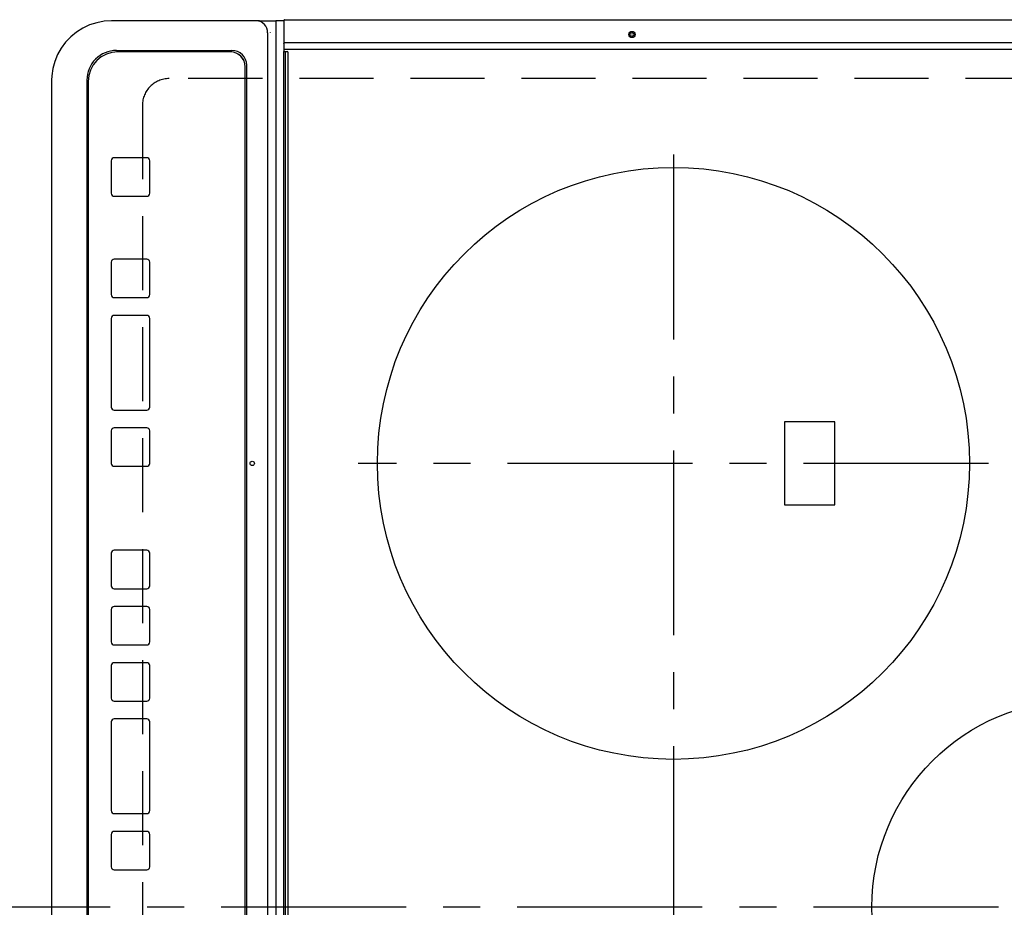
# Model space of a CAD drawing. Extents: x 28111 to 54233, y -21830 to -13430.
# Drawn here: x 30394 to 30726, y -16026 to -15726 of the extents above; entities that cross this region are included whole.
import ezdxf

# ---------------------------------------------------------------- set-up
doc = ezdxf.new("R2010")
doc.units = 0
doc.header["$LTSCALE"] = 50
doc.header["$MEASUREMENT"] = 0
doc.linetypes.add('CENTER', pattern=[2, 1.25, -0.25, 0.25, -0.25])
doc.linetypes.add('DASHED', pattern=[0.75, 0.5, -0.25])
doc.layers.add('126-甲板', color=2, linetype='CONTINUOUS')
doc.layers.add('150-機器', color=8, linetype='CONTINUOUS')

msp = doc.modelspace()

# ---------------------------------------------------------------- linework, layer by layer
at = {"layer": '126-甲板', "linetype": 'DASHED'}
for p, q in [((30888.18, -15746.24), (30444.18, -15746.24)), ((30435.18, -15755.24), (30435.18, -16297.24))]:
    msp.add_line(p, q, dxfattribs=at)
msp.add_arc((30444.18, -15755.24), 9, 90, 180, dxfattribs=at)
at = {"layer": '150-機器', "color": 13, "linetype": 'Continuous'}
for p, q in [((30426.14, -15726.74), (30424.75, -15726.74)), ((30473.77, -15726.74), (30426.14, -15726.74)), ((30474.7, -15726.74), (30473.77, -15726.74)), ((30474.7, -15726.74), (30480.24, -15726.74)), ((30480.24, -15726.74), (30480.24, -15728.74)), ((30482.91, -15726.74), (30480.24, -15726.74)), ((30482.91, -15726.64), (30482.91, -15728.34)), ((30483.21, -15726.34), (30844.61, -15726.34)), ((30480.24, -15728.74), (30480.24, -16323.74)), ((30482.91, -15728.34), (30482.91, -15734.06)), ((30477.46, -15730.74), (30477.46, -16321.74)), ((30478.4, -15730.74), (30478.47, -15730.72)), ((30426.41, -15736.74), (30465.39, -15736.74)), ((30483.21, -15734.06), (30482.91, -15734.06)), ((30482.91, -15734.06), (30482.91, -15734.42)), ((30482.91, -15734.42), (30482.91, -15734.43)), ((30482.91, -15734.45), (30482.91, -15734.42)), ((30482.91, -15734.43), (30482.91, -15737.14)), ((30482.91, -15736.18), (30482.91, -15736.21)), ((30482.91, -15736.21), (30482.93, -15736.24)), ((30482.93, -15736.24), (30482.96, -15736.27)), ((30482.96, -15736.27), (30483, -15736.29)), ((30483, -15736.29), (30483.04, -15736.31)), ((30483.04, -15736.31), (30483.09, -15736.32)), ((30483.09, -15736.32), (30483.15, -15736.33)), ((30483.15, -15736.33), (30483.21, -15736.34)), ((30483.21, -15734.06), (30844.61, -15734.06)), ((30483.21, -15736.34), (30844.61, -15736.34)), ((30464.88, -15737.24), (30426.89, -15737.24)), ((30464.89, -15737.24), (30464.88, -15737.24)), ((30482.91, -16315.34), (30482.91, -15737.14)), ((30482.91, -15737.14), (30483.41, -15737.14)), ((30483.41, -15737.14), (30483.41, -16315.34)), ((30483.41, -15737.14), (30484.11, -15737.14)), ((30484.41, -16315.04), (30484.41, -15737.44)), ((30469.88, -16310.24), (30469.88, -15742.24)), ((30469.89, -15742.24), (30469.88, -15742.24)), ((30469.89, -16310.24), (30469.89, -15742.24)), ((30470.39, -16310.74), (30470.39, -15741.74)), ((30404.5, -15746.74), (30404.48, -15746.74)), ((30404.5, -15746.74), (30404.5, -16305.74)), ((30416.41, -15746.74), (30416.41, -16305.74)), ((30416.9, -15747.24), (30416.9, -16305.24)), ((30436.64, -15772.99), (30425.65, -15772.99)), ((30436.64, -15772.99), (30436.66, -15772.99)), ((30424.65, -15773.99), (30424.65, -15784.99)), ((30437.64, -15784.99), (30437.64, -15773.99)), ((30437.64, -15773.99), (30437.66, -15773.99)), ((30437.66, -15784.99), (30437.66, -15773.99)), ((30425.65, -15785.99), (30436.64, -15785.99)), ((30436.64, -15785.99), (30436.66, -15785.99)), ((30437.64, -15784.99), (30437.66, -15784.99)), ((30424.65, -15808.24), (30424.65, -15819.24)), ((30436.64, -15807.24), (30425.65, -15807.24)), ((30436.64, -15807.24), (30436.66, -15807.24)), ((30437.64, -15808.24), (30437.66, -15808.24)), ((30437.64, -15819.24), (30437.64, -15808.24)), ((30437.66, -15819.24), (30437.66, -15808.24)), ((30437.64, -15819.24), (30437.66, -15819.24)), ((30425.65, -15820.24), (30436.64, -15820.24)), ((30436.64, -15820.24), (30436.66, -15820.24)), ((30436.64, -15826.24), (30425.65, -15826.24)), ((30436.64, -15826.24), (30436.66, -15826.24)), ((30424.65, -15827.24), (30424.65, -15857.24)), ((30437.64, -15857.24), (30437.64, -15827.24)), ((30437.64, -15827.24), (30437.66, -15827.24)), ((30437.66, -15857.24), (30437.66, -15827.24)), ((30425.65, -15858.24), (30436.64, -15858.24)), ((30436.64, -15858.24), (30436.66, -15858.24)), ((30437.64, -15857.24), (30437.66, -15857.24)), ((30669.03, -15862.24), (30652.03, -15862.24)), ((30652.03, -15862.24), (30652.03, -15890.24)), ((30669.03, -15890.24), (30669.03, -15862.24)), ((30424.65, -15865.24), (30424.65, -15876.24)), ((30436.64, -15864.24), (30425.65, -15864.24)), ((30436.64, -15864.24), (30436.66, -15864.24)), ((30437.64, -15876.24), (30437.64, -15865.24)), ((30437.64, -15865.24), (30437.66, -15865.24)), ((30437.66, -15876.24), (30437.66, -15865.24)), ((30437.64, -15876.24), (30437.66, -15876.24)), ((30425.65, -15877.24), (30436.64, -15877.24)), ((30436.64, -15877.24), (30436.66, -15877.24)), ((30652.03, -15890.24), (30669.03, -15890.24)), ((30436.63, -15905.58), (30425.64, -15905.58)), ((30436.63, -15905.58), (30436.65, -15905.58)), ((30424.64, -15906.58), (30424.64, -15917.58)), ((30437.63, -15906.58), (30437.65, -15906.58)), ((30437.63, -15917.58), (30437.63, -15906.58)), ((30437.65, -15917.58), (30437.65, -15906.58)), ((30425.64, -15918.58), (30436.63, -15918.58)), ((30436.63, -15918.58), (30436.65, -15918.58)), ((30437.63, -15917.58), (30437.65, -15917.58)), ((30424.64, -15925.58), (30424.64, -15936.58)), ((30436.63, -15924.58), (30425.64, -15924.58)), ((30436.63, -15924.58), (30436.65, -15924.58)), ((30437.63, -15925.58), (30437.65, -15925.58)), ((30437.63, -15936.58), (30437.63, -15925.58)), ((30437.65, -15936.58), (30437.65, -15925.58)), ((30425.64, -15937.58), (30436.63, -15937.58)), ((30436.63, -15937.58), (30436.65, -15937.58)), ((30437.63, -15936.58), (30437.65, -15936.58)), ((30424.64, -15944.58), (30424.64, -15955.58)), ((30436.63, -15943.58), (30425.64, -15943.58)), ((30436.63, -15943.58), (30436.65, -15943.58)), ((30437.63, -15955.58), (30437.63, -15944.58)), ((30437.63, -15944.58), (30437.65, -15944.58)), ((30437.65, -15955.58), (30437.65, -15944.58)), ((30437.63, -15955.58), (30437.65, -15955.58)), ((30425.64, -15956.58), (30436.63, -15956.58)), ((30436.63, -15956.58), (30436.65, -15956.58)), ((30436.63, -15962.58), (30425.64, -15962.58)), ((30436.63, -15962.58), (30436.65, -15962.58)), ((30424.64, -15963.58), (30424.64, -15993.58)), ((30437.63, -15993.58), (30437.63, -15963.58)), ((30437.63, -15963.58), (30437.65, -15963.58)), ((30437.65, -15993.58), (30437.65, -15963.58)), ((30425.64, -15994.58), (30436.63, -15994.58)), ((30436.63, -15994.58), (30436.65, -15994.58)), ((30437.63, -15993.58), (30437.65, -15993.58)), ((30424.64, -16001.58), (30424.64, -16012.58)), ((30436.63, -16000.58), (30425.64, -16000.58)), ((30436.63, -16000.58), (30436.65, -16000.58)), ((30437.63, -16001.58), (30437.65, -16001.58)), ((30437.63, -16012.58), (30437.63, -16001.58)), ((30437.65, -16012.58), (30437.65, -16001.58)), ((30437.63, -16012.58), (30437.65, -16012.58)), ((30425.64, -16013.58), (30436.63, -16013.58)), ((30436.63, -16013.58), (30436.65, -16013.58))]:
    msp.add_line(p, q, dxfattribs=at)
at = {"layer": '150-機器', "color": 161, "linetype": 'CENTER'}
for p, q in [((30614.53, -15771.84), (30614.53, -16276.24)), ((30720.98, -15876.24), (30508.08, -15876.24)), ((30924.29, -16026.24), (30342.65, -16026.24))]:
    msp.add_line(p, q, dxfattribs=at)
at = {"layer": '150-機器', "color": 13, "linetype": 'Continuous'}
msp.add_lwpolyline([(30424.75, -15726.74), (30422.22, -15726.89), (30419.74, -15727.36), (30417.33, -15728.13), (30415.04, -15729.18), (30412.9, -15730.52), (30410.95, -15732.1), (30409.21, -15733.92), (30407.71, -15735.93), (30406.48, -15738.11), (30405.54, -15740.43), (30404.89, -15742.84), (30404.55, -15745.32), (30404.5, -15746.74)], dxfattribs=at)
for centre, radius in [((30600.51, -15731.34), 1.04), ((30600.51, -15731.34), 0.643), ((30600.51, -15731.34), 0.0429), ((30614.53, -15876.24), 100), ((30472.26, -15876.24), 0.742), ((30751.53, -16026.24), 70)]:
    msp.add_circle(centre, radius, dxfattribs=at)
for centre, radius, start, end in [((30473.61, -15730.59), 3.86, 357.8011, 87.6175), ((30483.21, -15726.64), 0.3, 90, 180), ((30426.41, -15746.73), 10, 90.0079, 180.0117), ((30465.39, -15741.73), 5, 359.9918, 89.9885), ((30426.89, -15747.23), 10, 90.0099, 180.0099), ((30464.88, -15742.23), 5, 359.9901, 89.9899), ((30464.89, -15742.23), 5, 359.9901, 89.99), ((30484.11, -15737.44), 0.3, 0, 90), ((30425.65, -15773.98), 1, 90.0099, 180.0107), ((30436.64, -15773.98), 1, 359.9891, 89.9902), ((30436.66, -15773.98), 1, 359.989, 89.9903), ((30425.65, -15784.99), 1, 179.991, 269.9893), ((30436.64, -15784.99), 1, 270.0105, 0.0091), ((30436.66, -15784.99), 1, 270.0107, 0.0091), ((30425.65, -15808.24), 1, 90.0095, 180.0102), ((30436.64, -15808.24), 1, 359.9897, 89.9905), ((30436.66, -15808.24), 1, 359.9896, 89.9906), ((30425.65, -15819.24), 1, 179.9898, 269.9905), ((30436.64, -15819.24), 1, 270.0095, 0.0101), ((30436.66, -15819.24), 1, 270.0093, 0.0103), ((30425.65, -15827.24), 1, 90.0107, 180.0091), ((30436.64, -15827.24), 1, 359.9902, 89.991), ((30436.66, -15827.24), 1, 359.9902, 89.991), ((30425.65, -15857.24), 1, 179.9898, 269.9905), ((30436.64, -15857.24), 1, 270.0094, 0.0104), ((30436.66, -15857.24), 1, 270.0095, 0.0101), ((30425.65, -15865.24), 1, 90.0107, 180.009), ((30436.64, -15865.24), 1, 359.9909, 89.9893), ((30436.66, -15865.24), 1, 359.9909, 89.9893), ((30425.65, -15876.24), 1, 179.991, 269.9893), ((30436.64, -15876.24), 1, 270.0107, 0.0089), ((30436.66, -15876.24), 1, 270.0107, 0.0089), ((30425.64, -15906.58), 1, 90.0101, 180.0097), ((30436.63, -15906.58), 1, 359.99, 89.9905), ((30436.65, -15906.58), 1, 359.99, 89.9905), ((30425.64, -15917.58), 1, 179.9904, 269.9899), ((30436.63, -15917.58), 1, 270.0099, 0.0098), ((30436.65, -15917.58), 1, 270.0099, 0.0098), ((30425.64, -15925.58), 1, 90.0101, 180.0096), ((30436.63, -15925.58), 1, 359.9902, 89.99), ((30436.65, -15925.58), 1, 359.9901, 89.9901), ((30425.64, -15936.58), 1, 179.9904, 269.9899), ((30436.63, -15936.58), 1, 270.0097, 0.01), ((30436.65, -15936.58), 1, 270.0099, 0.01), ((30425.64, -15944.58), 1, 90.0101, 180.0096), ((30436.63, -15944.58), 1, 359.9905, 89.9899), ((30436.65, -15944.58), 1, 359.9905, 89.9899), ((30425.64, -15955.58), 1, 179.9904, 269.9899), ((30436.63, -15955.58), 1, 270.0101, 0.0097), ((30436.65, -15955.58), 1, 270.0101, 0.0097), ((30425.64, -15963.58), 1, 90.01, 180.0098), ((30436.63, -15963.58), 1, 359.9898, 89.9907), ((30436.65, -15963.58), 1, 359.9898, 89.9907), ((30425.64, -15993.58), 1, 179.9902, 269.9903), ((30436.63, -15993.58), 1, 270.01, 0.0096), ((30436.65, -15993.58), 1, 270.01, 0.0098), ((30425.64, -16001.58), 1, 90.0099, 180.0098), ((30436.63, -16001.58), 1, 359.9903, 89.9901), ((30436.65, -16001.58), 1, 359.9903, 89.9901), ((30425.64, -16012.58), 1, 179.9902, 269.9901), ((30436.63, -16012.58), 1, 270.0098, 0.0099), ((30436.65, -16012.58), 1, 270.0098, 0.0099)]:
    msp.add_arc(centre, radius, start, end, dxfattribs=at)

doc.saveas('drawing.dxf')
